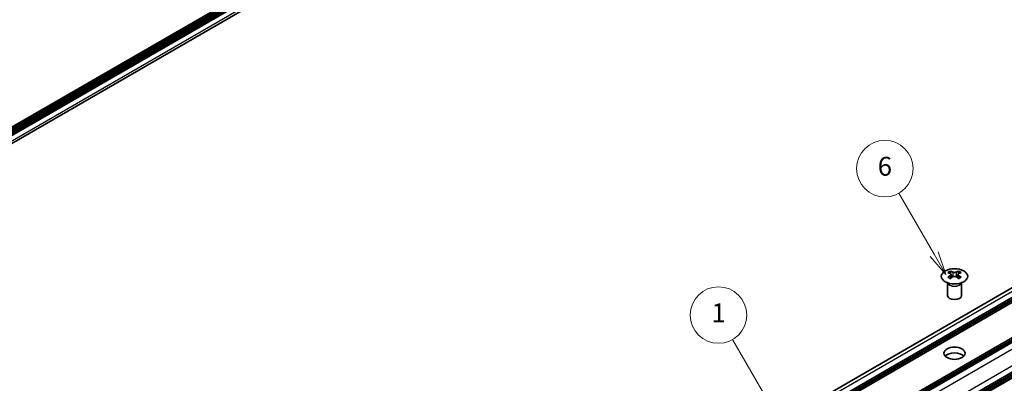
# Model space of a CAD drawing. Units: millimetres. Extents: x -50 to 7364, y -50 to 4576.
# Drawn here: x 153 to 362, y 1959 to 2036 of the extents above; entities that cross this region are included whole.
import ezdxf

# ---------------------------------------------------------------- set-up
doc = ezdxf.new("R2010")
doc.units = ezdxf.units.MM
doc.header["$LTSCALE"] = 2
doc.layers.get('Defpoints').update_dxf_attribs({"lineweight": 25})
for name, color, linetype, lineweight in [('Dimension (ISO)', 7, 'Continuous', 18), ('Symbol (TK)', 100, 'Continuous', 18), ('Visible (ISO)', 7, 'Continuous', 35), ('Visible Narrow (ISO)', 7, 'Continuous', 25)]:
    doc.layers.add(name, color=color, linetype=linetype, lineweight=lineweight)
doc.styles.add('Note Text (TK)', font='txt')
doc.styles.add('Note Text (TK2)', font='txt')
doc.dimstyles.new('Default - Method 1b (TK)', dxfattribs={"dimscale": 2, "dimtxt": 2.5, "dimasz": 2.5, "dimexe": 1, "dimexo": 1.5, "dimgap": 1, "dimtad": 1, "dimtoh": 1, "dimrnd": 1e-08, "dimdsep": 46, "dimtxsty": 'Note Text (TK)', "dimcen": 0.09, "dimdle": 5, "dimclrd": 100, "dimclre": 100, "dimclrt": 7, "dimadec": 1, "dimazin": 1, "dimtfac": 1, "dimtmove": 0, "dimatfit": 3, "dimfxl": 1, "dimtolj": 1, "dimlwd": -1, "dimlwe": -1, "dimarcsym": 0})

# ---------------------------------------------------------------- blocks, each defined once
blk = doc.blocks.new('*D84')
at = {"layer": 'Defpoints', "color": 0}
for p in [(379.79, 2216.22), (406.66, 2200.71), (67.24, 2004.75)]:
    blk.add_point(p, dxfattribs=at)
at = {"layer": 'Dimension (ISO)', "color": 100}
for p, q in [((403.66, 2202.44), (377.79, 2217.38)), ((44.7, 2022.76), (375.46, 2213.72)), ((64.24, 2006.48), (38.37, 2021.42))]:
    blk.add_line(p, q, dxfattribs=at)
for points in [[(375.04, 2214.44), (375.87, 2213), (379.79, 2216.22)], [(44.29, 2023.48), (45.12, 2022.04), (40.37, 2020.26)]]:
    blk.add_solid(points, dxfattribs=at)
at = {"layer": 'Dimension (ISO)', "color": 7, "insert": (190.99, 2113.1), "char_height": 5, "attachment_point": 4, "rotation": 30, "style": 'Note Text (TK)'}
blk.add_mtext('\\A1;{\\Q-30.000;\\W0.816;\\H0.816x; \\fＭＳ Ｐゴシック|b0|i0;\\H5.0000;D (600 ～ 899)}', dxfattribs=at)

msp = doc.modelspace()

# ---------------------------------------------------------------- linework, layer by layer
at = {"layer": 'Symbol (TK)', "color": 100}
for p, q in [((346.9601, 1986.6842), (339.4765, 1999.6461)), ((346.0941, 1986.1842), (349.4601, 1982.3541)), ((346.9601, 1986.6842), (349.4601, 1982.3541)), ((349.4601, 1982.3541), (347.8262, 1987.1842)), ((314.4911, 1950.6069), (304.1216, 1968.5674))]:
    msp.add_line(p, q, dxfattribs=at)
at = {"layer": 'Symbol (TK)'}
for centre in [(336.4765, 2004.8423), (301.1216, 1973.7635)]:
    msp.add_circle(centre, 6, dxfattribs=at)
at = {"layer": 'Visible (ISO)'}
for p, q in [((78.2752, 1971.6942), (415.2126, 2166.2251)), ((78.2752, 1971.2393), (415.254, 2165.7941)), ((78.2752, 1970.9127), (415.254, 2165.4675)), ((78.2752, 1970.7494), (415.254, 2165.3042)), ((78.2752, 1970.4228), (415.254, 2164.9776)), ((78.2752, 1970.2595), (415.254, 2164.8143)), ((78.2752, 1969.9329), (415.254, 2164.4877)), ((78.2752, 1968.2599), (414.8895, 2162.6042)), ((238.8077, 1907.5806), (450.9397, 2030.0551)), ((241.0744, 1906.798), (453.2065, 2029.2725)), ((241.428, 1906.5939), (453.56, 2029.0684)), ((241.6048, 1906.4918), (453.7368, 2028.9663)), ((241.9583, 1906.2877), (454.0903, 2028.7622)), ((248.4637, 1902.5318), (460.5957, 2025.0063)), ((248.8172, 1902.3277), (460.9493, 2024.8022)), ((248.994, 1902.2256), (461.1261, 2024.7001)), ((249.3476, 1902.0215), (461.4796, 2024.496)), ((252.0699, 1897.3062), (464.202, 2019.7807)), ((252.0699, 1896.898), (464.202, 2019.3725)), ((252.0699, 1896.6939), (464.202, 2019.1684)), ((252.0699, 1896.2856), (464.202, 2018.7601)), ((252.0699, 1896.0815), (464.202, 2018.556)), ((350.4108, 1983.0815), (350.4108, 1982.8649)), ((350.5396, 1982.3959), (350.5396, 1981.5742)), ((352.0145, 1982.3959), (352.0145, 1981.5742)), ((352.1432, 1983.0815), (352.1432, 1982.8649)), ((349.777, 1977.8945), (349.777, 1980.6119)), ((349.8314, 1980.5207), (349.7866, 1980.6084)), ((352.7226, 1980.5207), (352.7674, 1980.6084)), ((352.777, 1977.8945), (352.777, 1980.6119)), ((349.5534, 1965.2572), (349.8308, 1965.4174))]:
    msp.add_line(p, q, dxfattribs=at)
for centre, major_axis in [((351.277, 1981.9769), (-2.8, 0)), ((351.277, 1965.647), (2.25, 0))]:
    msp.add_ellipse(centre, major_axis=major_axis, ratio=0.57735027, dxfattribs=at)
for centre, major_axis, start_param, end_param in [((350.1456, 1977.0353), (3.6136, 6.259), 0.73348815, 0.83730818), ((351.0119, 1976.229), (-3.6964, 6.4023), 5.61642416, 5.71594113), ((351.0119, 1976.5352), (3.6964, 6.4023), 0.90403518, 1.00355215), ((351.5422, 1976.5352), (3.6964, -6.4023), 2.47483151, 2.57434848), ((351.1179, 1982.4566), (0.5, -0.866), 3.92699082, 4.29658814), ((351.1179, 1982.4566), (0.5, -0.866), 4.54004732, 5.14665184), ((351.0119, 1976.5352), (3.6964, 6.4023), 0.56724417, 0.66676114), ((351.4361, 1982.4566), (0.5, 0.866), 4.27812612, 4.88473064), ((351.4361, 1982.4566), (0.5, 0.866), 5.12818982, 5.49778714), ((352.4084, 1977.0353), (3.6136, -6.259), 2.30428447, 2.40810451), ((351.5422, 1976.229), (-3.6964, -6.4023), 3.70883683, 3.8083538), ((351.5422, 1976.5352), (3.6964, -6.4023), 2.1380405, 2.23755747), ((350.1456, 1975.7289), (-3.6136, 6.259), 5.44587713, 5.54969716), ((351.5422, 1976.229), (-3.6964, -6.4023), 4.04562784, 4.14514481), ((351.0119, 1976.229), (-3.6964, 6.4023), 5.27963315, 5.37915012), ((352.4084, 1975.7289), (-3.6136, -6.259), 3.8750808, 3.97890083), ((351.277, 1977.8945), (-1.5, 0), 0, 3.14159265), ((351.277, 1964.4223), (-2.25, 0), 3.63247533, 5.79230263)]:
    msp.add_ellipse(centre, major_axis=major_axis, ratio=0.57735027, start_param=start_param, end_param=end_param, dxfattribs=at)
for points in [[(350.3931, 1982.1717), (350.4373, 1982.2033), (350.4758, 1982.241), (350.527, 1982.3191), (350.5396, 1982.3596), (350.5396, 1982.4323), (350.527, 1982.4693), (350.4758, 1982.5334), (350.4373, 1982.5605), (350.3931, 1982.5799)], [(350.9235, 1982.8861), (350.9677, 1982.8667), (351.0238, 1982.8498), (351.147, 1982.8273), (351.214, 1982.8217), (351.34, 1982.8217), (351.4071, 1982.8273), (351.5303, 1982.8498), (351.5864, 1982.8667), (351.6306, 1982.8861)], [(351.6306, 1981.8655), (351.5864, 1981.8971), (351.5303, 1981.9246), (351.4071, 1981.9612), (351.34, 1981.9702), (351.214, 1981.9702), (351.147, 1981.9612), (351.0238, 1981.9246), (350.9677, 1981.8971), (350.9235, 1981.8655)], [(352.1609, 1982.5799), (352.1167, 1982.5605), (352.0782, 1982.5334), (352.0271, 1982.4693), (352.0145, 1982.4323), (352.0145, 1982.3596), (352.0271, 1982.3191), (352.0782, 1982.241), (352.1167, 1982.2033), (352.1609, 1982.1717)]]:
    msp.add_open_spline(points, degree=3, knots=[0.076192776, 0.076192776, 0.076192776, 0.076192776, 0.0950828432, 0.0950828432, 0.1139729103, 0.1139729103, 0.1328629774, 0.1328629774, 0.1517530446, 0.1517530446, 0.1517530446, 0.1517530446], dxfattribs=at)
at = {"layer": 'Visible Narrow (ISO)'}
for p, q in [((415.254, 2166.3166), (78.2752, 1971.7618)), ((78.2752, 1971.4026), (415.254, 2165.9574)), ((78.2752, 1968.8551), (415.254, 2163.4099)), ((239.9077, 1907.4716), (452.0397, 2029.9461)), ((250.5143, 1901.3479), (462.6463, 2023.8224)), ((252.0699, 1898.6535), (464.202, 2021.128)), ((350.4108, 1982.8649), (350.1143, 1982.6937)), ((350.3931, 1982.1717), (350.3931, 1981.4801)), ((350.9235, 1982.8861), (350.9235, 1981.8655)), ((351.6306, 1982.8861), (351.6306, 1981.8655)), ((352.4397, 1982.6937), (352.1432, 1982.8649)), ((352.1609, 1982.1717), (352.1609, 1981.4801))]:
    msp.add_line(p, q, dxfattribs=at)
for centre, major_axis, start_param, end_param in [((351.277, 1980.7365), (-1.5, 0), 0.18536688, 2.95622577), ((351.277, 1980.7668), (-1.5072, 0), 0.28675655, 2.8548361)]:
    msp.add_ellipse(centre, major_axis=major_axis, ratio=0.57735027, start_param=start_param, end_param=end_param, dxfattribs=at)

# ---------------------------------------------------------------- texts
at = {"layer": 'Symbol (TK)', "color": 7, "char_height": 4, "attachment_point": 5, "style": 'Note Text (TK2)'}
for s, insert in [('6', (336.4765, 2004.8306)), ('1', (301.1216, 1973.7168))]:
    msp.add_mtext(s, dxfattribs=dict(at, insert=insert))

# ---------------------------------------------------------------- dimensions: what is measured, and where the dimension line sits
at = {"layer": 'Dimension (ISO)', "color": 100}
dim = msp.add_linear_dim(base=(379.7856, 2216.2209), p1=(67.2444, 2004.7483), p2=(406.6556, 2200.7075), angle=210, text='{\\Q-30.000;\\W0.816;\\H0.816x; \\fＭＳ Ｐゴシック|b0|i0;\\H5.0000;D (600 ～ 899)}', dimstyle='Default - Method 1b (TK)', override={"dimscale": 0, "dimtxt": 5, "dimasz": 5, "dimexe": 2, "dimexo": 3, "dimgap": 2, "dimtoh": 0, "dimdec": 2, "dimlfac": 1.530931, "dimcen": 0.18, "dimtol": 0, "dimlim": 0, "dimtp": 0, "dimtm": 0, "dimtdec": 2, "dimtofl": 0, "dimatfit": 1}, dxfattribs=at)
dim.commit()
dim.dimension.update_dxf_attribs({"geometry": '*D84', "text_midpoint": (210.0799, 2118.2413), "dimtype": 160})

doc.saveas('drawing.dxf')
